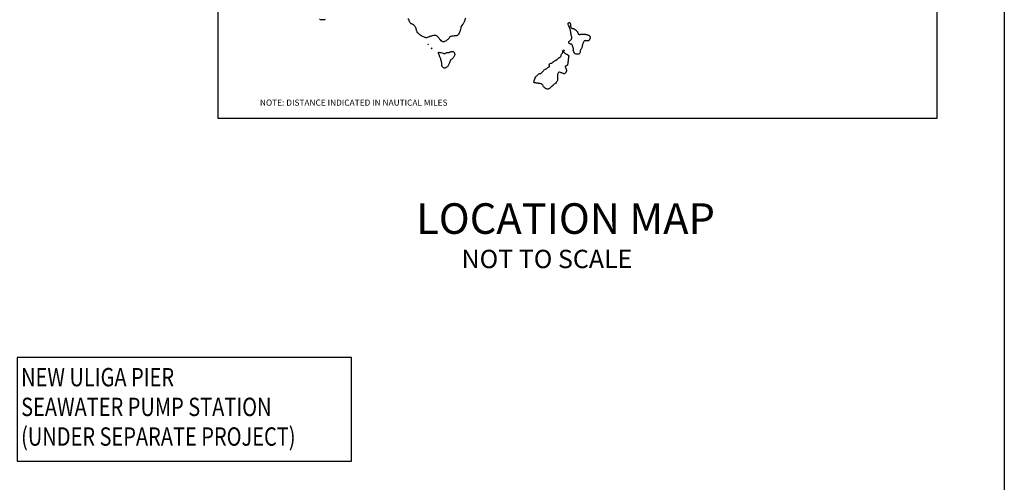
# Model space of a CAD drawing. Extents: x 0 to 91.4, y 0 to 61.
# Drawn here: x 73.8 to 89.9, y 40.5 to 48.1 of the extents above; entities that cross this region are included whole.
import ezdxf
from ezdxf.enums import TextEntityAlignment as Align

# ---------------------------------------------------------------- set-up
doc = ezdxf.new("R2010")
doc.units = 0
doc.header["$MEASUREMENT"] = 0
doc.layers.get('0').update_dxf_attribs({"linetype": 'CONTINUOUS'})
for name, color, linetype in [('1', 1, 'CONTINUOUS'), ('2', 2, 'CONTINUOUS'), ('TEXT', 2, 'CONTINUOUS'), ('TOPO-L', 8, 'CONTINUOUS')]:
    doc.layers.add(name, color=color, linetype=linetype)
doc.styles.add('RMPTXT', font='RMPTXT.shx', dxfattribs={"width": 0.8})
doc.styles.add('T1', font='ROMANS.shx', dxfattribs={"width": 0.8})

# ---------------------------------------------------------------- blocks, each defined once
blk = doc.blocks.new('MJ-TB')
at = {"layer": '1', "color": 6}
blk.add_line((35.4062, 23.5), (35.4062, 0.5), dxfattribs=at)
at = {"layer": '2', "style": 'RMPTXT', "width": 0.8}
blk.add_attdef('FN', (35.6207, 1.715), '', height=0.0938, rotation=90, dxfattribs=at)
at = {"layer": '2', "color": 4, "style": 'RMPTXT', "width": 0.8}
for tag, p in [('DESC1', (26.3229, 1.0556)), ('DESC2', (26.3229, 0.7703))]:
    blk.add_attdef(tag, p, '', height=0.1875, dxfattribs=at)
at = {"layer": '2', "color": 6, "style": 'RMPTXT', "width": 0.796875}
blk.add_attdef('DWGNO', text='', height=0.25, dxfattribs=at).set_placement((34.9062, 0.911), align=Align.MIDDLE)
at = {"layer": 'TEXT', "style": 'RMPTXT', "width": 0.8}
for tag, height, p in [('CONSUL', 0.125, (8.044, 1.1498)), ('MNGR', 0.1, (13.5241, 1.0974)), ('DATE', 0.1, (16.1911, 1.0974)), ('MPW', 0.1, (13.5241, 0.7926)), ('DATE', 0.1, (16.1911, 0.7926))]:
    blk.add_attdef(tag, text='', height=height, dxfattribs=at).set_placement(p, align=Align.CENTER)
blk.add_attdef('DATE', (7.6608, 0.6391), '', height=0.125, dxfattribs=at)

msp = doc.modelspace()

# ---------------------------------------------------------------- linework, layer by layer
at = {"color": 4}
msp.add_lwpolyline([(77.077, 46.44), (77.077, 58.815), (88.827, 58.815), (88.827, 46.44)], close=True, dxfattribs=at)
at = {"const_width": 0.025}
for points in [[(80.508, 47.645), (80.513, 47.66)], [(80.555, 47.579), (80.577, 47.592)]]:
    msp.add_lwpolyline(points, dxfattribs=at)
at = {"layer": 'TEXT', "color": 4}
msp.add_lwpolyline([(73.79, 42.53), (73.79, 40.837), (79.253, 40.837), (79.253, 42.53)], close=True, dxfattribs=at)
at = {"layer": 'TOPO-L'}
for points in [[(78.826, 48.056, -0.043148), (78.8, 48.052, -0.02404), (78.768, 48.052, -0.039597), (78.749, 48.054, -0.01173), (78.731, 48.059, -0.005152)], [(81.119, 48.082, -0.014889), (81.111, 48.053, -0.038124), (81.102, 48.03, -0.020053), (81.081, 47.989, -0.059262), (81.061, 47.962, 0.1022), (81.051, 47.945, 0.012807), (81.046, 47.932, 0.004623), (81.036, 47.897, 0.00767), (81.03, 47.875, -0.006641), (81.023, 47.851, -0.070125), (81.008, 47.817, -0.126397), (80.993, 47.802, -0.05156), (80.98, 47.796, -0.036583), (80.96, 47.792, -0.028279), (80.934, 47.789, 0.027549), (80.907, 47.786, 0.027829), (80.881, 47.78, 0.05808), (80.869, 47.775, 0.149706), (80.855, 47.761, -0.094167), (80.836, 47.737, -0.013955), (80.821, 47.725, -0.011968), (80.803, 47.711, -0.054358), (80.779, 47.698, -0.076981), (80.76, 47.693, -0.157204), (80.739, 47.698, -0.085393), (80.709, 47.723, -0.034431), (80.696, 47.741, 0.033889), (80.683, 47.759, 0.04011), (80.654, 47.788, 0.096339), (80.639, 47.796, 0.105044), (80.617, 47.799, 0.054132), (80.576, 47.791, 0.001684), (80.554, 47.784, 0.001879), (80.535, 47.778, 0.019528), (80.501, 47.765, -0.038519), (80.484, 47.759, -0.139967), (80.473, 47.76, -0.033946), (80.431, 47.777, -0.008119), (80.405, 47.789, -0.014892), (80.392, 47.797, -0.033211), (80.375, 47.809, -0.022713), (80.351, 47.829, -0.055373), (80.329, 47.856, -0.075005), (80.318, 47.88, -0.055118), (80.315, 47.895, 0.053496), (80.312, 47.911, 0.031096), (80.306, 47.929, 0.043729), (80.299, 47.941, 0.07071), (80.287, 47.954, 0.033892), (80.258, 47.976, 0.048858), (80.24, 47.986, -0.057911), (80.225, 47.994, -0.077121), (80.214, 48.005, -0.052289), (80.202, 48.024, -0.170177), (80.2, 48.039, 0.156102), (80.199, 48.055, 0.415591), (80.179, 48.063, -0.456503)]]:
    msp.add_lwpolyline(points, format="xyb", dxfattribs=at)
for points in [[(82.811, 47.676, -0.137768), (82.81, 47.69, -0.148069), (82.816, 47.701), (82.831, 47.717), (82.851, 47.737, 0.13052), (82.858, 47.749, 0.104152), (82.858, 47.765, 0.026401), (82.854, 47.787, -0.021133), (82.848, 47.814, -0.003831), (82.842, 47.845, 0.008483), (82.84, 47.859, 0.009569), (82.837, 47.873, 0.006979), (82.832, 47.893, 0.033531), (82.827, 47.908, -0.031421), (82.821, 47.923, -0.06544), (82.82, 47.933, 0.117057), (82.819, 47.938), (82.806, 47.964), (82.793, 47.989, -0.322823), (82.793, 47.99, -0.018729), (82.803, 47.999, -0.016749), (82.809, 48.004, -0.022898), (82.813, 48.007, -0.308084), (82.825, 48.007, -0.199651), (82.834, 47.992, -0.003675), (82.835, 47.981, -0.004169), (82.836, 47.972, -0.00416), (82.838, 47.958, 0.004482), (82.839, 47.946, 0.067989), (82.843, 47.929, 0.110647), (82.849, 47.921, 0.071583), (82.856, 47.916, 0.05578), (82.865, 47.913, 0.042081), (82.873, 47.912, -0.051556), (82.88, 47.911, -0.034927), (82.892, 47.907, -0.035838), (82.903, 47.901, -0.020499), (82.914, 47.893, -0.023345), (82.924, 47.886, -0.012134), (82.931, 47.878, -0.017627), (82.936, 47.873, -0.023667), (82.939, 47.869, -0.006569), (82.949, 47.855, -0.065388), (82.957, 47.84, 0.065652), (82.965, 47.825, 0.104673), (82.974, 47.817, 0.100986), (82.985, 47.812, 0.168928), (83.004, 47.816, -0.150715), (83.024, 47.82, -0.003282), (83.04, 47.819, 0.004311), (83.052, 47.818, 0.006545), (83.074, 47.817, -0.011372), (83.087, 47.816, -0.047856), (83.091, 47.815, -0.007721), (83.113, 47.808, -0.035342), (83.135, 47.8, -0.051734), (83.149, 47.791, -0.130709), (83.156, 47.781, -0.098167), (83.159, 47.766, -0.063922), (83.158, 47.755, -0.035733), (83.152, 47.737, -0.071525), (83.136, 47.712, -0.209779), (83.127, 47.707, -0.096117), (83.115, 47.708, 0.064766), (83.098, 47.712, 0.018916), (83.08, 47.712, 0.052059), (83.073, 47.711, 0.145348), (83.063, 47.706, 0.07747), (83.05, 47.688, 0.017813), (83.04, 47.666, 0.028819), (83.035, 47.652, 0.005849), (83.031, 47.638, 0.005749), (83.028, 47.624, 0.036724), (83.026, 47.61, -0.032308), (83.023, 47.594, -0.16356), (83.014, 47.579, 0.104484), (82.998, 47.558, 0.174803), (82.995, 47.529, -0.217958), (82.991, 47.507, -0.076001), (82.98, 47.496, -0.106203), (82.971, 47.491, -0.055125), (82.957, 47.49, -0.039867), (82.937, 47.491, -0.03303), (82.918, 47.495, -0.09467), (82.912, 47.498, -0.072894), (82.906, 47.505, -0.028804), (82.894, 47.524, -0.019332), (82.885, 47.541, -0.069698), (82.883, 47.547, -0.116687), (82.884, 47.555, 0.088289), (82.886, 47.567, 0.018049), (82.885, 47.582, 0.02484), (82.883, 47.592, 0.024878), (82.88, 47.602, 0.009743), (82.872, 47.625, 0.031555), (82.865, 47.643, 0.066796), (82.86, 47.651, 0.243278), (82.852, 47.654, -0.127717), (82.837, 47.656, -0.070323), (82.818, 47.667, -0.13731)], [(80.678, 47.501, -0.125669), (80.676, 47.517, -0.311251), (80.68, 47.522, -0.093271), (80.686, 47.522, -0.015865), (80.718, 47.517, -0.042319), (80.756, 47.506, 0.078692), (80.777, 47.502, 0.192952), (80.794, 47.508, -0.147009), (80.815, 47.518, -0.080639), (80.833, 47.517, 0.123071), (80.846, 47.518, 0.052746), (80.855, 47.522, -0.037814), (80.868, 47.528, -0.032083), (80.887, 47.534, -0.042084), (80.901, 47.536, -0.121896), (80.916, 47.534, -0.108583), (80.93, 47.524, -0.048134), (80.936, 47.516, -0.046825), (80.94, 47.506, -0.060404), (80.943, 47.49, -0.077987), (80.943, 47.478, -0.067427), (80.937, 47.461, -0.048683), (80.923, 47.44, -0.010527), (80.911, 47.426, -0.014112), (80.903, 47.417, -0.080326), (80.886, 47.404, 0.147831), (80.877, 47.396, 0.029896), (80.87, 47.381, -0.016643), (80.857, 47.352), (80.84, 47.317), (80.825, 47.286, -0.189338), (80.821, 47.283, 0.050843), (80.807, 47.276, 0.055375), (80.795, 47.265, -0.094768), (80.787, 47.26, -0.19899), (80.781, 47.26, -0.047712), (80.761, 47.27, -0.040423), (80.742, 47.285, -0.096342), (80.736, 47.293, -0.05885), (80.732, 47.303, -0.050248), (80.73, 47.316, -0.076855), (80.732, 47.331, 0.123973), (80.733, 47.341, 0.003567), (80.73, 47.354, 0.001381), (80.722, 47.387, 0.000652), (80.716, 47.413, 0.002614), (80.714, 47.42, 0.080196), (80.708, 47.433, -0.051259), (80.698, 47.453, -0.02789), (80.695, 47.464, 0.023067), (80.691, 47.478, 0.08144), (80.685, 47.489, -0.070758)], [(82.443, 46.924, -0.030945), (82.428, 46.931, -0.040624), (82.418, 46.939, -0.020646), (82.406, 46.949, -0.025765), (82.397, 46.959, -0.107019), (82.389, 46.974, 0.101608), (82.381, 46.989, 0.06228), (82.368, 47.002, 0.109844), (82.358, 47.007, 0.012188), (82.341, 47.01, 0.008042), (82.315, 47.014, 0.000303), (82.297, 47.016, -0.000193), (82.279, 47.019, -0.002591), (82.256, 47.022, -0.0057), (82.246, 47.024, -0.313585), (82.239, 47.03, -0.130081), (82.241, 47.052, -0.014122), (82.247, 47.067, 0.012819), (82.253, 47.085, 0.028353), (82.26, 47.11, -0.123915), (82.263, 47.115, -0.035466), (82.268, 47.12, 0.008096), (82.288, 47.139, 0.00404), (82.308, 47.157, -0.005868), (82.321, 47.17, -0.195677), (82.339, 47.176, 0.172905), (82.359, 47.183, 0.023602), (82.37, 47.192, 0.013832), (82.387, 47.208, 0.044514), (82.403, 47.228, -0.060561), (82.415, 47.242, -0.174303), (82.43, 47.248, 0.157795), (82.448, 47.255, 0.053581), (82.457, 47.264, -0.041591), (82.468, 47.275, -0.093787), (82.482, 47.283, 0.109912), (82.493, 47.291, 0.475158), (82.492, 47.305, -0.394403), (82.488, 47.321, -0.065791), (82.496, 47.332, -0.076572), (82.506, 47.339, -0.108125), (82.525, 47.345, 0.149277), (82.539, 47.35, 0.009881), (82.55, 47.359, -0.010214), (82.561, 47.368, -0.002871), (82.579, 47.381, -0.005143), (82.589, 47.388, -0.063246), (82.6, 47.394, 0.04724), (82.615, 47.401, 0.082167), (82.627, 47.412, -0.05414), (82.645, 47.43, -0.101051), (82.661, 47.438, 0.110664), (82.675, 47.445, 0.264339), (82.682, 47.464, -0.183949), (82.688, 47.491, -0.120989), (82.702, 47.505, 0.150765), (82.713, 47.517, 0.24562), (82.712, 47.533, -0.277087), (82.713, 47.548, -0.081289), (82.719, 47.555, -0.124818), (82.725, 47.558, -0.883475), (82.73, 47.543, 0.487683), (82.726, 47.525, 0.062224), (82.742, 47.509, 0.043276), (82.769, 47.492, 0.00928), (82.781, 47.486, -0.01198), (82.79, 47.482, -0.038232), (82.807, 47.471, -0.130871), (82.81, 47.467, -0.296406), (82.809, 47.458, 0.168066), (82.803, 47.444, 0.008276), (82.802, 47.421, -0.012408), (82.801, 47.406, -0.000832), (82.799, 47.385, -0.004039), (82.798, 47.38, -0.006518), (82.798, 47.377, -0.000714), (82.794, 47.344, -0.008776), (82.79, 47.324, -0.023124), (82.789, 47.316, -0.157207), (82.786, 47.312, -0.029386), (82.763, 47.296, -0.1095), (82.751, 47.291, 0.388006), (82.748, 47.288, 0.131943), (82.75, 47.282, -0.046352), (82.759, 47.265, -0.00284), (82.764, 47.252, -0.00588), (82.766, 47.245, -0.063111), (82.769, 47.234, -0.038074), (82.769, 47.214, -0.078014), (82.767, 47.204, -0.048341), (82.759, 47.189, -0.117791), (82.742, 47.172, -0.214143), (82.729, 47.171, -0.053717), (82.715, 47.177, 0.05028), (82.701, 47.183, 0.001929), (82.694, 47.185, 0.001432), (82.685, 47.188, 0.029666), (82.658, 47.195, 0.075523), (82.647, 47.195, 0.204175), (82.639, 47.191, 0.080838), (82.629, 47.172, 0.023358), (82.623, 47.151, 0.055281), (82.622, 47.142, 0.00602), (82.622, 47.134, 0.002283), (82.622, 47.114, 0.037764), (82.626, 47.077, -0.101792), (82.625, 47.063, -0.085797), (82.624, 47.058, -0.017123), (82.61, 47.04, -0.009563), (82.59, 47.014, -0.03984), (82.585, 47.009, -0.032152), (82.572, 46.999, 0.024248), (82.555, 46.986, 0.002385), (82.546, 46.979, 0.000891), (82.524, 46.96, 0.023146), (82.508, 46.945, -0.022327), (82.492, 46.929, -0.150291), (82.47, 46.92, -0.131133)]]:
    msp.add_lwpolyline(points, format="xyb", close=True, dxfattribs=at)

# ---------------------------------------------------------------- block references
at = {"layer": 'TOPO-L', "xscale": 2.54, "yscale": 2.54, "zscale": 2.54}
msp.add_blockref('MJ-TB', (0, 0), dxfattribs=at)

# ---------------------------------------------------------------- texts
at = {"color": 3, "style": 'T1'}
msp.add_text('%%ULOCATION MAP', height=0.5, dxfattribs=at).set_placement((82.756, 44.738), align=Align.MIDDLE)
at = {"layer": 'TEXT', "color": 1, "style": 'T1'}
msp.add_text('NOTE: DISTANCE INDICATED IN NAUTICAL MILES', height=0.1, dxfattribs=at).set_placement((77.758, 46.649))
at = {"layer": 'TEXT', "style": 'T1'}
msp.add_text('NOT TO SCALE', height=0.3, dxfattribs=at).set_placement((81.055, 43.992))
at = {"layer": 'TEXT', "style": 'T1', "width": 0.8}
for s, p in [('NEW ULIGA PIER', (73.852, 42.059)), ('SEAWATER PUMP STATION', (73.852, 41.573)), ('(UNDER SEPARATE PROJECT)', (73.852, 41.088))]:
    msp.add_text(s, height=0.3, dxfattribs=at).set_placement(p)

doc.saveas('drawing.dxf')
